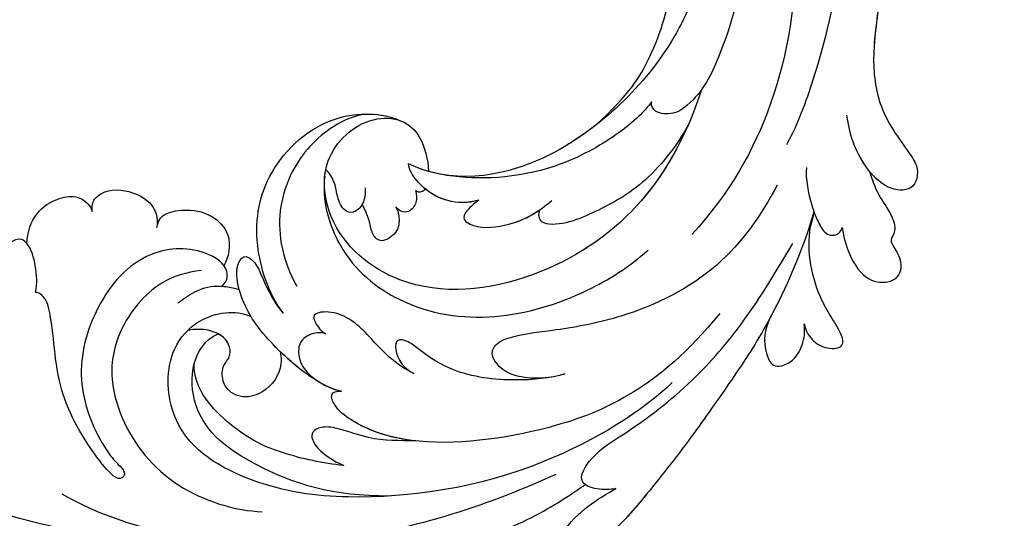
# Model space of a CAD drawing. Units: millimetres. Extents: x 2072 to 4592, y 1421 to 2312.
# Drawn here: x 2869 to 2937, y 1653 to 1688 of the extents above; entities that cross this region are included whole.
import ezdxf

# ---------------------------------------------------------------- set-up
doc = ezdxf.new("R2010")
doc.units = ezdxf.units.MM
doc.linetypes.add('HIDDEN', pattern=[9.525, 6.35, -3.175])
doc.layers.add('A-04.尺寸標註', color=4, linetype='Continuous')
doc.layers.add('H-08.木作(細線)', color=8, linetype='Continuous')
doc.styles.add('新細明體', font='txt')
doc.dimstyles.new('3', dxfattribs={"dimtxt": 7.5, "dimasz": 2.25, "dimexe": 1.5, "dimexo": 1.5, "dimgap": 0.9, "dimtad": 2, "dimdec": 0, "dimtxsty": '新細明體', "dimblk": 'ARCHTICK', "dimcen": 5, "dimclrd": 8, "dimclre": 8, "dimclrt": 4, "dimadec": 0, "dimazin": 0, "dimtfac": 1, "dimtdec": 0, "dimtix": 1, "dimtmove": 2, "dimatfit": 3, "dimldrblk": 'OPEN90', "dimfxl": 1.25, "dimlwd": 9, "dimlwe": 9, "dimarcsym": 0})

# ---------------------------------------------------------------- blocks, each defined once
blk = doc.blocks.new('SE-21038L-d')
at = {"layer": 'H-08.木作(細線)'}
for centre, radius, start, end in [((-11.884, 4.53), 39.002, 236.74336, 247.94482), ((-11.884, 4.53), 39.002, 247.94482, 254.93672), ((-28.419, -36.255), 5.008, 54.19538, 67.83013), ((11.915, 84.997), 122.906, 253.97214, 256.19436), ((-42.702, -36.363), 13.336, 6.92126, 13.20744)]:
    blk.add_arc(centre, radius, start, end, dxfattribs=at)
for points, knots in [([(9.612, 5.167), (9.076, 5.735), (7.835, 6.484), (6.099, 6.283), (4.694, 5.434), (4.553, 4.389), (4.748, 3.954)], [0, 0, 0, 0, 0.00517011, 0.00988791, 0.01297074, 0.01618907, 0.01618907, 0.01618907, 0.01618907]), ([(9.612, 5.167), (9.076, 5.735), (7.835, 6.484), (6.099, 6.283), (4.694, 5.434), (4.553, 4.389), (4.748, 3.954)], [0, 0, 0, 0, 0.00517011, 0.00988791, 0.01297074, 0.01618907, 0.01618907, 0.01618907, 0.01618907]), ([(9.612, 5.167), (9.076, 5.735), (7.835, 6.484), (6.099, 6.283), (4.694, 5.434), (4.553, 4.389), (4.748, 3.954)], [0, 0, 0, 0, 0.00517011, 0.00988791, 0.01297074, 0.01618907, 0.01618907, 0.01618907, 0.01618907]), ([(11.328, 2.194), (10.814, 2.594), (10.173, 3.489), (9.521, 4.833), (9.772, 6.137), (11.018, 5.982), (11.944, 5.43)], [0, 0, 0, 0, 0.00426282, 0.00818553, 0.00950385, 0.01512753, 0.01512753, 0.01512753, 0.01512753]), ([(11.328, 2.194), (10.814, 2.594), (10.173, 3.489), (9.521, 4.833), (9.772, 6.137), (11.018, 5.982), (11.944, 5.43)], [0, 0, 0, 0, 0.00426282, 0.00818553, 0.00950385, 0.01512753, 0.01512753, 0.01512753, 0.01512753]), ([(9.612, 5.167), (9.616, 5.322), (9.786, 6.136), (11.018, 5.982), (11.944, 5.43)], [0.008262565, 0.008262565, 0.008262565, 0.008262565, 0.009503847, 0.01512753, 0.01512753, 0.01512753, 0.01512753]), ([(4.748, 3.954), (4.502, 4.282), (3.898, 4.726), (2.293, 4.206), (1.008, 1.844), (1.562, 0.677), (2.043, 0.239)], [0, 0, 0, 0, 0.00249332, 0.00786403, 0.01240021, 0.01646371, 0.01646371, 0.01646371, 0.01646371]), ([(4.748, 3.954), (4.502, 4.282), (3.898, 4.726), (2.293, 4.206), (1.008, 1.844), (1.562, 0.677), (2.043, 0.239)], [0, 0, 0, 0, 0.00249332, 0.00786403, 0.01240021, 0.01646371, 0.01646371, 0.01646371, 0.01646371]), ([(4.748, 3.954), (4.502, 4.282), (3.898, 4.726), (2.293, 4.206), (1.008, 1.844), (1.562, 0.677), (2.043, 0.239)], [0, 0, 0, 0, 0.00249332, 0.00786403, 0.01240021, 0.01646371, 0.01646371, 0.01646371, 0.01646371]), ([(1.216, -5.757), (0.702, -5.734), (-0.114, -4.937), (0.932, -2.233), (4.342, -0.143), (9.086, -1.155), (13.262, -4.177), (14.571, -8.258), (14.658, -10.412), (14.512, -11.116), (14.794, -11.433), (15.081, -11.438), (15.441, -11.127), (15.467, -8.342), (14.596, -3.537), (12.11, -0.798), (11.091, 1.24), (11.083, 2.003), (11.328, 2.194)], [0, 0, 0, 0, 0.00303199, 0.00781521, 0.01653153, 0.02909016, 0.04117602, 0.05215611, 0.05550412, 0.0575268, 0.05834499, 0.05897155, 0.06044442, 0.06484827, 0.07745081, 0.09171281, 0.09275192, 0.09422961, 0.09422961, 0.09422961, 0.09422961]), ([(1.216, -5.757), (0.702, -5.734), (-0.114, -4.937), (0.932, -2.233), (4.342, -0.143), (9.086, -1.155), (13.262, -4.177), (14.571, -8.258), (14.658, -10.412), (14.512, -11.116), (14.794, -11.433), (15.081, -11.438), (15.441, -11.127), (15.467, -8.342), (14.596, -3.537), (12.11, -0.798), (11.091, 1.24), (11.083, 2.003), (11.328, 2.194)], [0, 0, 0, 0, 0.00303199, 0.00781521, 0.01653153, 0.02909016, 0.04117602, 0.05215611, 0.05550412, 0.0575268, 0.05834499, 0.05897155, 0.06044442, 0.06484827, 0.07745081, 0.09171281, 0.09275192, 0.09422961, 0.09422961, 0.09422961, 0.09422961]), ([(17.993, -14.042), (19.498, -12.62), (22.676, -8.693), (25.768, -3.349), (27.455, 0.696), (27.941, 2.117)], [0, 0, 0, 0, 0.01427407, 0.03638674, 0.04539592, 0.04539592, 0.04539592, 0.04539592]), ([(2.043, 0.239), (1.663, 0.565), (0.972, 0.675), (-0.345, -0.088), (-1.465, -1.382), (-1.613, -3.587), (-0.4, -4.521), (0.213, -4.759)], [0, 0, 0, 0, 0.00211032, 0.00529758, 0.00990145, 0.01397343, 0.01911156, 0.01911156, 0.01911156, 0.01911156]), ([(2.043, 0.239), (1.663, 0.565), (0.972, 0.675), (-0.345, -0.088), (-1.465, -1.382), (-1.613, -3.587), (-0.4, -4.521), (0.213, -4.759)], [0, 0, 0, 0, 0.00211032, 0.00529758, 0.00990145, 0.01397343, 0.01911156, 0.01911156, 0.01911156, 0.01911156]), ([(2.043, 0.239), (1.663, 0.565), (0.972, 0.675), (-0.345, -0.088), (-1.465, -1.382), (-1.613, -3.587), (-0.4, -4.521), (0.213, -4.759)], [0, 0, 0, 0, 0.00211032, 0.00529758, 0.00990145, 0.01397343, 0.01911156, 0.01911156, 0.01911156, 0.01911156]), ([(-0.808, -9.88), (-0.896, -8.167), (-2.493, -4.379), (-6.433, -1.361), (-12.053, -1.165), (-14.906, -3.682), (-15.499, -4.884)], [0, 0, 0, 0, 0.01015921, 0.02285691, 0.03791726, 0.04915153, 0.04915153, 0.04915153, 0.04915153]), ([(-0.808, -9.88), (-0.896, -8.167), (-2.493, -4.379), (-6.433, -1.361), (-12.053, -1.165), (-14.906, -3.682), (-15.499, -4.884)], [0, 0, 0, 0, 0.01015921, 0.02285691, 0.03791726, 0.04915153, 0.04915153, 0.04915153, 0.04915153]), ([(-0.808, -9.88), (-0.896, -8.167), (-2.493, -4.379), (-6.433, -1.361), (-12.053, -1.165), (-14.906, -3.682), (-15.499, -4.884)], [0, 0, 0, 0, 0.01015921, 0.02285691, 0.03791726, 0.04915153, 0.04915153, 0.04915153, 0.04915153]), ([(-13.99, -3.043), (-13.301, -2.62), (-11.164, -1.976), (-7.122, -2.522), (-3.853, -5.322), (-2.883, -8.124), (-2.72, -9.079)], [0, 0, 0, 0, 0.0055818, 0.01568743, 0.02759262, 0.03498621, 0.03498621, 0.03498621, 0.03498621]), ([(-32.745, -16.662), (-30.342, -18.184), (-24.532, -20.696), (-15.232, -19.527), (-8.014, -14.738), (-6.678, -7.698), (-9.664, -3.206), (-13.68, -3.024), (-15.727, -4.848), (-15.992, -6.725), (-15.244, -8.237), (-14.75, -8.843)], [0, 0, 0, 0, 0.0218188, 0.0422182, 0.0641306, 0.0794749, 0.0884299, 0.0983271, 0.1030784, 0.1072147, 0.1122525, 0.1122525, 0.1122525, 0.1122525]), ([(-32.745, -16.662), (-30.342, -18.184), (-24.532, -20.696), (-15.232, -19.527), (-8.014, -14.738), (-6.678, -7.698), (-9.664, -3.206), (-13.68, -3.024), (-15.727, -4.848), (-15.992, -6.725), (-15.244, -8.237), (-14.75, -8.843)], [0, 0, 0, 0, 0.0218188, 0.0422182, 0.0641306, 0.0794749, 0.0884299, 0.0983271, 0.1030784, 0.1072147, 0.1122525, 0.1122525, 0.1122525, 0.1122525]), ([(1.614, -4.023), (2.475, -3.435), (4.606, -2.51), (8.631, -3.286), (11.915, -6.051), (13.43, -11.942), (11.615, -16.606), (9.828, -18.776), (9.121, -19.436)], [0, 0, 0, 0, 0.00713754, 0.01745187, 0.0264984, 0.03985702, 0.05412946, 0.06045877, 0.06045877, 0.06045877, 0.06045877]), ([(-49.382, -4.7), (-48.191, -7.659), (-44.154, -14.054), (-36.316, -20.889), (-29.607, -23.384), (-25.828, -23.862)], [0, 0, 0, 0, 0.02310227, 0.04991635, 0.0750824, 0.0750824, 0.0750824, 0.0750824]), ([(-30.475, -17.934), (-28.563, -18.874), (-23.598, -20.579), (-15.232, -19.527), (-8.014, -14.738), (-6.719, -7.914), (-8.562, -4.881), (-9.421, -4.203)], [0.0064375, 0.0064375, 0.0064375, 0.0064375, 0.02181878, 0.0422182, 0.06413057, 0.07947486, 0.08701026, 0.08701026, 0.08701026, 0.08701026]), ([(-9.077, -4.504), (-7.872, -5.596), (-6.162, -9.338), (-7.315, -15.151), (-11.443, -19.776), (-17.193, -22.275), (-21.076, -22.793), (-22.835, -22.748)], [0, 0, 0, 0, 0.00987458, 0.02248208, 0.03876237, 0.05459892, 0.06617381, 0.06617381, 0.06617381, 0.06617381]), ([(-9.077, -4.504), (-7.872, -5.596), (-6.162, -9.338), (-7.315, -15.151), (-11.443, -19.776), (-17.193, -22.275), (-21.076, -22.793), (-22.835, -22.748)], [0, 0, 0, 0, 0.00987458, 0.02248208, 0.03876237, 0.05459892, 0.06617381, 0.06617381, 0.06617381, 0.06617381]), ([(-10.682, -6.91), (-10.471, -7.216), (-10.096, -7.553), (-9.346, -7.861), (-8.515, -7.488), (-8.641, -6.393), (-9.28, -5.464), (-9.498, -4.643), (-9.421, -4.203)], [0, 0, 0, 0, 0.00140052, 0.00368476, 0.0055583, 0.00828282, 0.01068703, 0.01389371, 0.01389371, 0.01389371, 0.01389371]), ([(-10.682, -6.91), (-10.471, -7.216), (-10.096, -7.553), (-9.346, -7.861), (-8.515, -7.488), (-8.641, -6.393), (-9.28, -5.464), (-9.498, -4.643), (-9.421, -4.203)], [0, 0, 0, 0, 0.00140052, 0.00368476, 0.0055583, 0.00828282, 0.01068703, 0.01389371, 0.01389371, 0.01389371, 0.01389371]), ([(-10.682, -6.91), (-10.471, -7.216), (-10.096, -7.553), (-9.346, -7.861), (-8.515, -7.488), (-8.641, -6.393), (-9.28, -5.464), (-9.498, -4.643), (-9.421, -4.203)], [0, 0, 0, 0, 0.00140052, 0.00368476, 0.0055583, 0.00828282, 0.01068703, 0.01389371, 0.01389371, 0.01389371, 0.01389371]), ([(4.295, -4.675), (3.644, -4.722), (2.426, -4.809), (1.133, -5.728), (0.641, -6.438), (0.467, -6.689)], [0, 0, 0, 0, 1.927609, 3.605954, 4.519688, 4.519688, 4.519688, 4.519688]), ([(4.295, -4.675), (3.644, -4.722), (2.426, -4.809), (1.133, -5.728), (0.641, -6.438), (0.467, -6.689)], [0, 0, 0, 0, 1.927609, 3.605954, 4.519688, 4.519688, 4.519688, 4.519688]), ([(-15.499, -4.884), (-15.522, -4.923), (-15.811, -5.442), (-15.992, -6.725), (-15.244, -8.237), (-14.75, -8.843)], [0.102734278, 0.102734278, 0.102734278, 0.102734278, 0.103078359, 0.107214684, 0.112252471, 0.112252471, 0.112252471, 0.112252471]), ([(0.338, -15.176), (0.827, -13.803), (1.217, -11.084), (1.195, -7.895), (-0.243, -5.231), (-1.413, -5.071), (-1.614, -6.011), (-1.272, -7.087), (-0.884, -8.499), (-0.783, -9.527), (-0.808, -9.88)], [0, 0, 0, 0, 0.00824589, 0.01799648, 0.02377477, 0.02586971, 0.02754891, 0.03022724, 0.03503219, 0.03767663, 0.03767663, 0.03767663, 0.03767663]), ([(0.338, -15.176), (0.827, -13.803), (1.217, -11.084), (1.195, -7.895), (-0.243, -5.231), (-1.413, -5.071), (-1.614, -6.011), (-1.272, -7.087), (-0.884, -8.499), (-0.783, -9.527), (-0.808, -9.88)], [0, 0, 0, 0, 0.00824589, 0.01799648, 0.02377477, 0.02586971, 0.02754891, 0.03022724, 0.03503219, 0.03767663, 0.03767663, 0.03767663, 0.03767663]), ([(0.467, -6.689), (0.176, -6.053), (-0.404, -5.209), (-1.413, -5.071), (-1.614, -6.011), (-1.272, -7.087), (-0.884, -8.499), (-0.783, -9.527), (-0.808, -9.88)], [0.019311, 0.019311, 0.019311, 0.019311, 0.02377477, 0.02586971, 0.02754891, 0.03022724, 0.03503219, 0.03767663, 0.03767663, 0.03767663, 0.03767663]), ([(1.216, -5.757), (0.702, -5.734), (0.31, -5.351), (0.22, -4.857), (0.213, -4.759)], [0, 0, 0, 0, 0.003031993, 0.003754866, 0.003754866, 0.003754866, 0.003754866]), ([(1.216, -5.757), (1.148, -5.822), (0.868, -6.111), (0.641, -6.438), (0.467, -6.689)], [3.325098, 3.325098, 3.325098, 3.325098, 3.605954, 4.519688, 4.519688, 4.519688, 4.519688]), ([(-52.264, -6.721), (-50.702, -9.688), (-47.109, -15.331), (-40.518, -20.351), (-36.298, -22.735), (-34.802, -23.334)], [0, 0, 0, 0, 0.02385042, 0.04691499, 0.05844828, 0.05844828, 0.05844828, 0.05844828]), ([(-18.218, -30.795), (-15.542, -31.018), (-6.523, -29.738), (2.946, -23.896), (8.315, -18.04), (10.76, -11.636), (7.603, -7.174), (4.333, -6.181), (1.898, -7.219), (1.143, -8.424), (1.046, -8.619)], [0, 0, 0, 0, 0.0254068, 0.0577057, 0.075048, 0.0903285, 0.0996128, 0.1056671, 0.1141926, 0.1157395, 0.1157395, 0.1157395, 0.1157395]), ([(-18.218, -30.795), (-15.542, -31.018), (-6.523, -29.738), (2.946, -23.896), (8.315, -18.04), (10.76, -11.636), (7.603, -7.174), (4.333, -6.181), (1.898, -7.219), (1.143, -8.424), (1.046, -8.619)], [0, 0, 0, 0, 0.0254068, 0.0577057, 0.075048, 0.0903285, 0.0996128, 0.1056671, 0.1141926, 0.1157395, 0.1157395, 0.1157395, 0.1157395]), ([(1.064, -11.777), (1.245, -12.12), (1.985, -13.033), (3.894, -13.354), (5.37, -12.401), (5.634, -11.053), (4.823, -9.932), (3.871, -9.896), (3.295, -8.986), (3.602, -7.489), (4.632, -6.74), (5.021, -6.562)], [0.1233941, 0.1233941, 0.1233941, 0.1233941, 0.1261269, 0.13168704, 0.13552019, 0.13867788, 0.14097443, 0.14313106, 0.14493938, 0.14778514, 0.15355833, 0.15355833, 0.15355833, 0.15355833]), ([(-25.569, -13.836), (-28.783, -13.703), (-32.014, -12.593), (-35.68, -10.27), (-37.32, -8.037), (-37.762, -7.326)], [0, 0, 0, 0, 0.00971084, 0.02349809, 0.03057371, 0.03057371, 0.03057371, 0.03057371]), ([(-25.569, -13.836), (-28.783, -13.703), (-32.014, -12.593), (-35.68, -10.27), (-37.32, -8.037), (-37.762, -7.326)], [0, 0, 0, 0, 0.00971084, 0.02349809, 0.03057371, 0.03057371, 0.03057371, 0.03057371]), ([(-25.569, -13.836), (-28.783, -13.703), (-32.014, -12.593), (-35.68, -10.27), (-37.32, -8.037), (-37.762, -7.326)], [0, 0, 0, 0, 0.00971084, 0.02349809, 0.03057371, 0.03057371, 0.03057371, 0.03057371]), ([(-44.731, -7.793), (-43.765, -9.083), (-40.722, -12.093), (-36.696, -15.004), (-32.457, -17.005), (-29.935, -16.759), (-29.169, -15.552), (-29.579, -15.077)], [0, 0, 0, 0, 0.01179234, 0.03093738, 0.03907288, 0.04181893, 0.04330048, 0.04330048, 0.04330048, 0.04330048]), ([(-44.731, -7.793), (-43.765, -9.083), (-40.722, -12.093), (-36.696, -15.004), (-32.457, -17.005), (-29.935, -16.759), (-29.169, -15.552), (-29.579, -15.077)], [0, 0, 0, 0, 0.01179234, 0.03093738, 0.03907288, 0.04181893, 0.04330048, 0.04330048, 0.04330048, 0.04330048]), ([(-29.579, -15.077), (-28.837, -15.278), (-26.612, -15.429), (-20.736, -14.346), (-16, -10.828), (-14.411, -8.402), (-14.023, -7.568)], [0, 0, 0, 0, 0.00846571, 0.01779805, 0.03453238, 0.04433779, 0.04433779, 0.04433779, 0.04433779]), ([(-29.579, -15.077), (-28.837, -15.278), (-26.612, -15.429), (-20.736, -14.346), (-16, -10.828), (-14.411, -8.402), (-14.023, -7.568)], [0, 0, 0, 0, 0.00846571, 0.01779805, 0.03453238, 0.04433779, 0.04433779, 0.04433779, 0.04433779]), ([(-16.13, -12.599), (-15.378, -12.282), (-14.361, -11.364), (-13.731, -9.77), (-13.703, -8.371), (-13.891, -7.744), (-14.023, -7.568)], [0, 0, 0, 0, 0.00514156, 0.00996581, 0.01302654, 0.0145389, 0.0145389, 0.0145389, 0.0145389]), ([(-16.13, -12.599), (-15.378, -12.282), (-14.361, -11.364), (-13.731, -9.77), (-13.703, -8.371), (-13.891, -7.744), (-14.023, -7.568)], [0, 0, 0, 0, 0.00514156, 0.00996581, 0.01302654, 0.0145389, 0.0145389, 0.0145389, 0.0145389]), ([(-11.459, -9.273), (-11.407, -9.578), (-11.087, -10.14), (-10.383, -10.76), (-9.013, -10.579), (-8.951, -9.378), (-9.545, -8.93), (-9.781, -7.659)], [0, 0, 0, 0, 0.00210979, 0.00443961, 0.00695174, 0.00930041, 0.01411278, 0.01411278, 0.01411278, 0.01411278]), ([(-11.459, -9.273), (-11.407, -9.578), (-11.087, -10.14), (-10.383, -10.76), (-9.013, -10.579), (-8.951, -9.378), (-9.545, -8.93), (-9.781, -7.659)], [0, 0, 0, 0, 0.00210979, 0.00443961, 0.00695174, 0.00930041, 0.01411278, 0.01411278, 0.01411278, 0.01411278]), ([(-11.459, -9.273), (-11.407, -9.578), (-11.087, -10.14), (-10.383, -10.76), (-9.013, -10.579), (-8.951, -9.378), (-9.545, -8.93), (-9.781, -7.659)], [0, 0, 0, 0, 0.00210979, 0.00443961, 0.00695174, 0.00930041, 0.01411278, 0.01411278, 0.01411278, 0.01411278]), ([(1.064, -11.777), (1.245, -12.12), (1.985, -13.033), (3.894, -13.354), (5.37, -12.401), (5.634, -11.053), (4.823, -9.932), (3.871, -9.896), (3.322, -9.028), (3.416, -8.409), (3.547, -8.083)], [0.1233941, 0.1233941, 0.1233941, 0.1233941, 0.1261269, 0.13168704, 0.13552019, 0.13867788, 0.14097443, 0.14313106, 0.14493938, 0.14746719, 0.14746719, 0.14746719, 0.14746719]), ([(1.064, -11.777), (1.245, -12.12), (1.985, -13.033), (3.894, -13.354), (5.37, -12.401), (5.634, -11.053), (4.823, -9.932), (3.871, -9.896), (3.322, -9.028), (3.416, -8.409), (3.547, -8.083)], [0.1233941, 0.1233941, 0.1233941, 0.1233941, 0.1261269, 0.13168704, 0.13552019, 0.13867788, 0.14097443, 0.14313106, 0.14493938, 0.14746719, 0.14746719, 0.14746719, 0.14746719]), ([(1.732, -24.237), (4.692, -21.77), (7.299, -17.767), (8.89, -11.898), (6.384, -8.401), (4.512, -7.833), (3.547, -8.083)], [0, 0, 0, 0, 0.02135432, 0.03589879, 0.04235571, 0.04810199, 0.04810199, 0.04810199, 0.04810199]), ([(1.732, -24.237), (4.692, -21.77), (7.299, -17.767), (8.89, -11.898), (6.384, -8.401), (4.512, -7.833), (3.547, -8.083)], [0, 0, 0, 0, 0.02135432, 0.03589879, 0.04235571, 0.04810199, 0.04810199, 0.04810199, 0.04810199]), ([(6.153, -8.623), (6.14, -8.614), (5.41, -8.105), (4.512, -7.833), (3.547, -8.083)], [0.042251025, 0.042251025, 0.042251025, 0.042251025, 0.042355711, 0.048101986, 0.048101986, 0.048101986, 0.048101986]), ([(-39.828, -8.81), (-38.251, -10.29), (-33.858, -13.297), (-27.378, -14.243), (-21.291, -13.33), (-17.305, -12.099), (-15.233, -9.502)], [0, 0, 0, 0, 0.01311037, 0.04118746, 0.04339852, 0.0549017, 0.0549017, 0.0549017, 0.0549017]), ([(2.77, -20.605), (3.776, -19.575), (5.406, -17.464), (7.02, -14.348), (7.31, -9.934), (6.153, -8.623)], [0, 0, 0, 0, 0.01055613, 0.01935, 0.02623228, 0.02623228, 0.02623228, 0.02623228]), ([(2.77, -20.605), (3.776, -19.575), (5.406, -17.464), (7.02, -14.348), (7.31, -9.934), (6.153, -8.623)], [0, 0, 0, 0, 0.01055613, 0.01935, 0.02623228, 0.02623228, 0.02623228, 0.02623228]), ([(2.77, -20.605), (3.776, -19.575), (5.406, -17.464), (7.02, -14.348), (7.31, -9.934), (6.153, -8.623)], [0, 0, 0, 0, 0.01055613, 0.01935, 0.02623228, 0.02623228, 0.02623228, 0.02623228]), ([(-13.804, -9.623), (-13.686, -9.662), (-13.463, -9.673), (-13.251, -9.488), (-13.196, -9.299)], [0.11530583, 0.11530583, 0.11530583, 0.11530583, 0.116436294, 0.117484009, 0.117484009, 0.117484009, 0.117484009]), ([(-13.804, -9.623), (-13.686, -9.662), (-13.463, -9.673), (-13.251, -9.488), (-13.196, -9.299)], [0.11530583, 0.11530583, 0.11530583, 0.11530583, 0.116436294, 0.117484009, 0.117484009, 0.117484009, 0.117484009]), ([(-13.804, -9.623), (-13.686, -9.662), (-13.463, -9.673), (-13.251, -9.488), (-13.196, -9.299)], [0.11530583, 0.11530583, 0.11530583, 0.11530583, 0.116436294, 0.117484009, 0.117484009, 0.117484009, 0.117484009]), ([(-13.196, -9.299), (-13.103, -9.552), (-12.795, -10.005), (-11.819, -10.241), (-11.424, -9.691), (-11.459, -9.273)], [0, 0, 0, 0, 0.001998606, 0.003956296, 0.006168332, 0.006168332, 0.006168332, 0.006168332]), ([(-13.196, -9.299), (-13.103, -9.552), (-12.795, -10.005), (-11.819, -10.241), (-11.424, -9.691), (-11.459, -9.273)], [0, 0, 0, 0, 0.001998606, 0.003956296, 0.006168332, 0.006168332, 0.006168332, 0.006168332]), ([(-13.196, -9.299), (-13.103, -9.552), (-12.795, -10.005), (-11.819, -10.241), (-11.424, -9.691), (-11.459, -9.273)], [0, 0, 0, 0, 0.001998606, 0.003956296, 0.006168332, 0.006168332, 0.006168332, 0.006168332]), ([(-25.569, -13.836), (-24.916, -13.809), (-23.939, -13.727), (-21.291, -13.33), (-17.305, -12.099), (-15.233, -9.502)], [0.03672301, 0.03672301, 0.03672301, 0.03672301, 0.04118746, 0.04339852, 0.0549017, 0.0549017, 0.0549017, 0.0549017]), ([(-25.569, -13.836), (-24.916, -13.809), (-23.939, -13.727), (-21.291, -13.33), (-17.305, -12.099), (-15.233, -9.502)], [0.03672301, 0.03672301, 0.03672301, 0.03672301, 0.04118746, 0.04339852, 0.0549017, 0.0549017, 0.0549017, 0.0549017]), ([(-16.13, -12.599), (-15.378, -12.282), (-14.397, -11.397), (-13.914, -10.231), (-13.804, -9.623)], [0, 0, 0, 0, 0.005141561, 0.009609858, 0.009609858, 0.009609858, 0.009609858]), ([(-7.996, -30.489), (-2.73, -28.998), (6.164, -25.387), (15.063, -17.167), (18.153, -11.676), (18.87, -9.63)], [0, 0, 0, 0, 0.03870462, 0.06806666, 0.08346028, 0.08346028, 0.08346028, 0.08346028]), ([(-5.009, -18.869), (-4.831, -18.466), (-4.333, -17.072), (-4.344, -15.074), (-4.151, -13.387), (-3.567, -11.968), (-2.309, -11.124), (-2.034, -11.859), (-1.988, -12.517), (-2.14, -12.873)], [0, 0, 0, 0, 0.00292874, 0.01073642, 0.01406451, 0.01698394, 0.01955444, 0.02115491, 0.02355414, 0.02355414, 0.02355414, 0.02355414]), ([(-5.009, -18.869), (-4.831, -18.466), (-4.333, -17.072), (-4.344, -15.074), (-4.151, -13.387), (-3.567, -11.968), (-2.309, -11.124), (-2.034, -11.859), (-1.988, -12.517), (-2.14, -12.873)], [0, 0, 0, 0, 0.00292874, 0.01073642, 0.01406451, 0.01698394, 0.01955444, 0.02115491, 0.02355414, 0.02355414, 0.02355414, 0.02355414]), ([(-2.14, -12.873), (-2.034, -12.71), (-1.68, -12.327), (-0.531, -11.933), (0.412, -12.845), (0.735, -14.296), (0.156, -15.87), (-0.408, -16.588)], [0, 0, 0, 0, 0.00152243, 0.00417663, 0.00693917, 0.01056689, 0.01673207, 0.01673207, 0.01673207, 0.01673207]), ([(-2.14, -12.873), (-2.034, -12.71), (-1.68, -12.327), (-0.531, -11.933), (0.412, -12.845), (0.735, -14.296), (0.156, -15.87), (-0.408, -16.588)], [0, 0, 0, 0, 0.00152243, 0.00417663, 0.00693917, 0.01056689, 0.01673207, 0.01673207, 0.01673207, 0.01673207]), ([(-16.13, -12.599), (-15.826, -12.589), (-15.245, -12.57), (-14.348, -12.786), (-14.731, -14.098), (-17.247, -15.705), (-18.812, -15.857), (-19.951, -15.857)], [0, 0, 0, 0, 0.00223147, 0.00426835, 0.00666271, 0.01155957, 0.01973426, 0.01973426, 0.01973426, 0.01973426]), ([(-16.13, -12.599), (-15.826, -12.589), (-15.245, -12.57), (-14.348, -12.786), (-14.731, -14.098), (-17.247, -15.705), (-18.812, -15.857), (-19.951, -15.857)], [0, 0, 0, 0, 0.00223147, 0.00426835, 0.00666271, 0.01155957, 0.01973426, 0.01973426, 0.01973426, 0.01973426]), ([(-16.13, -12.599), (-15.826, -12.589), (-15.245, -12.57), (-14.348, -12.786), (-14.731, -14.098), (-16.833, -15.441), (-18.182, -15.753), (-18.923, -15.818)], [0, 0, 0, 0, 0.00223147, 0.00426835, 0.00666271, 0.01155957, 0.01719018, 0.01719018, 0.01719018, 0.01719018]), ([(-50.962, -13.279), (-49.847, -15.191), (-47.854, -18.613), (-43.737, -21.736), (-41.259, -25.257), (-40.969, -28.036), (-40.82, -30.477), (-39.492, -31.528), (-37.575, -29.683), (-38.295, -25.981), (-38.921, -25.109), (-39.292, -24.458)], [0, 0, 0, 0, 0.0156121, 0.02792476, 0.03665162, 0.04557174, 0.04841751, 0.05262995, 0.05625668, 0.06419198, 0.06949382, 0.06949382, 0.06949382, 0.06949382]), ([(-50.962, -13.279), (-49.847, -15.191), (-47.854, -18.613), (-43.737, -21.736), (-41.259, -25.257), (-40.969, -28.036), (-40.82, -30.477), (-39.492, -31.528), (-37.575, -29.683), (-38.295, -25.981), (-38.921, -25.109), (-39.292, -24.458)], [0, 0, 0, 0, 0.0156121, 0.02792476, 0.03665162, 0.04557174, 0.04841751, 0.05262995, 0.05625668, 0.06419198, 0.06949382, 0.06949382, 0.06949382, 0.06949382]), ([(-30.475, -17.934), (-28.904, -18.548), (-25.386, -19.247), (-22.201, -18.506), (-19.883, -17.859), (-18.181, -16.696), (-18.62, -15.99), (-18.923, -15.818)], [0, 0, 0, 0, 0.01057917, 0.0207108, 0.0253081, 0.02914275, 0.03159294, 0.03159294, 0.03159294, 0.03159294]), ([(-30.475, -17.934), (-28.904, -18.548), (-25.386, -19.247), (-22.201, -18.506), (-19.883, -17.859), (-18.181, -16.696), (-18.62, -15.99), (-18.923, -15.818)], [0, 0, 0, 0, 0.01057917, 0.0207108, 0.0253081, 0.02914275, 0.03159294, 0.03159294, 0.03159294, 0.03159294]), ([(-30.475, -17.934), (-28.904, -18.548), (-25.386, -19.247), (-22.201, -18.506), (-19.883, -17.859), (-18.181, -16.696), (-18.62, -15.99), (-18.923, -15.818)], [0, 0, 0, 0, 0.01057917, 0.0207108, 0.0253081, 0.02914275, 0.03159294, 0.03159294, 0.03159294, 0.03159294]), ([(-23.795, -29.258), (-20.365, -29.928), (-15.644, -29.869), (-9.72, -28.027), (-2.58, -23.736), (0.147, -19.634), (0.684, -17.256), (0.329, -16.164), (-0.165, -16.349), (-0.408, -16.588)], [0, 0, 0, 0, 0.0167649, 0.03197778, 0.05314176, 0.06555027, 0.06931595, 0.07142871, 0.07343153, 0.07343153, 0.07343153, 0.07343153]), ([(-23.795, -29.258), (-20.365, -29.928), (-15.644, -29.869), (-9.72, -28.027), (-2.58, -23.736), (0.147, -19.634), (0.684, -17.256), (0.329, -16.164), (-0.165, -16.349), (-0.408, -16.588)], [0, 0, 0, 0, 0.0167649, 0.03197778, 0.05314176, 0.06555027, 0.06931595, 0.07142871, 0.07343153, 0.07343153, 0.07343153, 0.07343153]), ([(-2.113, -22.504), (-0.954, -21.289), (0.163, -19.562), (0.684, -17.256), (0.329, -16.164), (-0.165, -16.349), (-0.408, -16.588)], [0.05369407, 0.05369407, 0.05369407, 0.05369407, 0.06555027, 0.06931595, 0.07142871, 0.07343153, 0.07343153, 0.07343153, 0.07343153]), ([(-12.951, -25.595), (-11.981, -25.177), (-9.768, -23.638), (-7.282, -20.977), (-6.452, -18.492), (-6.187, -16.968), (-5.65, -16.198), (-4.759, -17.079), (-4.705, -18.157), (-5.009, -18.869)], [0, 0, 0, 0, 0.00834464, 0.01875172, 0.02535782, 0.0274437, 0.02925097, 0.03116094, 0.03607367, 0.03607367, 0.03607367, 0.03607367]), ([(-12.951, -25.595), (-11.981, -25.177), (-9.768, -23.638), (-7.282, -20.977), (-6.452, -18.492), (-6.187, -16.968), (-5.65, -16.198), (-4.759, -17.079), (-4.705, -18.157), (-5.009, -18.869)], [0, 0, 0, 0, 0.00834464, 0.01875172, 0.02535782, 0.0274437, 0.02925097, 0.03116094, 0.03607367, 0.03607367, 0.03607367, 0.03607367]), ([(-2.113, -22.504), (-1.275, -21.759), (0.063, -20.723), (1.205, -18.655), (2.082, -17.597), (3.574, -17.184), (3.499, -19.16), (2.77, -20.605)], [0, 0, 0, 0, 0.00791067, 0.01278791, 0.01577807, 0.0183252, 0.02606756, 0.02606756, 0.02606756, 0.02606756]), ([(-2.113, -22.504), (-1.275, -21.759), (0.063, -20.723), (1.205, -18.655), (2.082, -17.597), (3.574, -17.184), (3.499, -19.16), (2.77, -20.605)], [0, 0, 0, 0, 0.00791067, 0.01278791, 0.01577807, 0.0183252, 0.02606756, 0.02606756, 0.02606756, 0.02606756]), ([(-2.113, -22.504), (-1.275, -21.759), (0.063, -20.723), (1.205, -18.655), (2.082, -17.597), (3.574, -17.184), (3.499, -19.16), (2.77, -20.605)], [0, 0, 0, 0, 0.00791067, 0.01278791, 0.01577807, 0.0183252, 0.02606756, 0.02606756, 0.02606756, 0.02606756]), ([(-46.881, -19.087), (-45.806, -20.17), (-43.628, -21.891), (-41.259, -25.257), (-40.969, -28.036), (-40.82, -30.477), (-39.492, -31.528), (-38.153, -30.239), (-37.984, -29.033), (-37.992, -28.462)], [0.01693146, 0.01693146, 0.01693146, 0.01693146, 0.02792476, 0.03665162, 0.04557174, 0.04841751, 0.05262995, 0.05625668, 0.05943527, 0.05943527, 0.05943527, 0.05943527]), ([(-32.502, -25.051), (-30.34, -25.92), (-25.69, -27.188), (-19.281, -25.654), (-14.789, -23.172), (-12.301, -21.461), (-10.781, -20.887), (-9.775, -21.234), (-9.757, -22.612), (-10.722, -24.27), (-12.011, -25.15), (-12.951, -25.595)], [0, 0, 0, 0, 0.01641089, 0.03409702, 0.04489439, 0.05229794, 0.05579824, 0.05753149, 0.06086275, 0.06377485, 0.07132298, 0.07132298, 0.07132298, 0.07132298]), ([(-32.502, -25.051), (-30.34, -25.92), (-25.69, -27.188), (-19.281, -25.654), (-14.789, -23.172), (-12.301, -21.461), (-10.781, -20.887), (-9.775, -21.234), (-9.757, -22.612), (-10.722, -24.27), (-12.011, -25.15), (-12.951, -25.595)], [0, 0, 0, 0, 0.01641089, 0.03409702, 0.04489439, 0.05229794, 0.05579824, 0.05753149, 0.06086275, 0.06377485, 0.07132298, 0.07132298, 0.07132298, 0.07132298]), ([(-34.844, -25.43), (-34.273, -25.953), (-33.525, -27.366), (-32.998, -28.791), (-32.842, -29.968), (-33.538, -30.392), (-33.968, -30.247), (-34.059, -30.176)], [0, 0, 0, 0, 0.00613827, 0.00973415, 0.01202645, 0.01373818, 0.0145258, 0.0145258, 0.0145258, 0.0145258]), ([(-34.844, -25.43), (-34.273, -25.953), (-33.525, -27.366), (-32.998, -28.791), (-32.842, -29.968), (-33.538, -30.392), (-33.968, -30.247), (-34.059, -30.176)], [0, 0, 0, 0, 0.00613827, 0.00973415, 0.01202645, 0.01373818, 0.0145258, 0.0145258, 0.0145258, 0.0145258]), ([(-34.059, -30.176), (-33.685, -30.726), (-33.121, -32.123), (-32.864, -33.998), (-34.143, -35.33), (-35.358, -35.196), (-35.937, -33.983), (-35.936, -32.894), (-36.824, -32.811), (-37.345, -31.389), (-37.353, -30.04), (-37.771, -28.951), (-37.992, -28.462)], [0, 0, 0, 0, 0.00389586, 0.00896613, 0.01281109, 0.01619985, 0.01900371, 0.0211364, 0.02303319, 0.02542283, 0.02921275, 0.03359952, 0.03359952, 0.03359952, 0.03359952]), ([(-34.059, -30.176), (-33.685, -30.726), (-33.121, -32.123), (-32.864, -33.998), (-34.143, -35.33), (-35.358, -35.196), (-35.937, -33.983), (-35.936, -32.894), (-36.824, -32.811), (-37.345, -31.389), (-37.353, -30.04), (-37.771, -28.951), (-37.992, -28.462)], [0, 0, 0, 0, 0.00389586, 0.00896613, 0.01281109, 0.01619985, 0.01900371, 0.0211364, 0.02303319, 0.02542283, 0.02921275, 0.03359952, 0.03359952, 0.03359952, 0.03359952]), ([(-34.059, -30.176), (-33.685, -30.726), (-33.121, -32.123), (-32.864, -33.998), (-34.143, -35.33), (-35.358, -35.196), (-35.937, -33.983), (-35.936, -32.894), (-36.824, -32.811), (-37.345, -31.389), (-37.353, -30.04), (-37.771, -28.951), (-37.992, -28.462)], [0, 0, 0, 0, 0.00389586, 0.00896613, 0.01281109, 0.01619985, 0.01900371, 0.0211364, 0.02303319, 0.02542283, 0.02921275, 0.03359952, 0.03359952, 0.03359952, 0.03359952]), ([(-33.272, -28.084), (-33.157, -28.385), (-32.974, -28.976), (-32.842, -29.968), (-33.538, -30.392), (-33.968, -30.247), (-34.059, -30.176)], [0.007331937, 0.007331937, 0.007331937, 0.007331937, 0.009734148, 0.012026447, 0.013738179, 0.014525802, 0.014525802, 0.014525802, 0.014525802]), ([(-29.719, -33.316), (-29.73, -33.262), (-29.915, -32.415), (-30.682, -30.637), (-31.747, -29.305), (-32.444, -28.695)], [0.01714736, 0.01714736, 0.01714736, 0.01714736, 0.0175665, 0.02378968, 0.03008614, 0.03008614, 0.03008614, 0.03008614]), ([(-10.537, -33.892), (-10.211, -33.728), (-9.439, -33.091), (-8.716, -31.746), (-10.929, -30.986), (-14.432, -31.581), (-19.235, -31.756), (-25.021, -30.813), (-28.739, -29.516), (-30.745, -28.817)], [0, 0, 0, 0, 0.00273512, 0.0054679, 0.01018642, 0.0163497, 0.03034079, 0.04325174, 0.05837196, 0.05837196, 0.05837196, 0.05837196]), ([(-10.537, -33.892), (-10.211, -33.728), (-9.439, -33.091), (-8.716, -31.746), (-10.929, -30.986), (-14.432, -31.581), (-19.235, -31.756), (-25.021, -30.813), (-28.739, -29.516), (-30.745, -28.817)], [0, 0, 0, 0, 0.00273512, 0.0054679, 0.01018642, 0.0163497, 0.03034079, 0.04325174, 0.05837196, 0.05837196, 0.05837196, 0.05837196]), ([(1.885, -33.648), (2.328, -33.651), (3.155, -33.413), (4.371, -32.396), (4.959, -30.868), (3.367, -30.151), (1.047, -30.628), (-0.052, -31.467), (-1.605, -31.997), (-1.117, -30.976), (-2.193, -30.807), (-3.347, -31.335), (-5.378, -31.832), (-7.408, -32.16), (-8.634, -32.276), (-9.105, -32.32)], [0, 0, 0, 0, 0.00298658, 0.00599835, 0.00957006, 0.01267576, 0.01880357, 0.02405486, 0.02513868, 0.02681706, 0.02919083, 0.03180774, 0.03790877, 0.04332303, 0.04668975, 0.04668975, 0.04668975, 0.04668975]), ([(1.885, -33.648), (2.328, -33.651), (3.155, -33.413), (4.371, -32.396), (4.959, -30.868), (3.367, -30.151), (1.047, -30.628), (-0.052, -31.467), (-1.605, -31.997), (-1.117, -30.976), (-2.193, -30.807), (-3.347, -31.335), (-5.378, -31.832), (-7.408, -32.16), (-8.634, -32.276), (-9.105, -32.32)], [0, 0, 0, 0, 0.00298658, 0.00599835, 0.00957006, 0.01267576, 0.01880357, 0.02405486, 0.02513868, 0.02681706, 0.02919083, 0.03180774, 0.03790877, 0.04332303, 0.04668975, 0.04668975, 0.04668975, 0.04668975]), ([(-25.489, -32.194), (-25.074, -32.465), (-24.547, -33.157), (-24.084, -34.553), (-25.499, -35.125), (-26.803, -34.65), (-27.491, -34.015), (-27.779, -33.565)], [0, 0, 0, 0, 0.00385398, 0.00603009, 0.00882771, 0.01220882, 0.01565405, 0.01565405, 0.01565405, 0.01565405]), ([(-27.779, -33.565), (-27.587, -33.933), (-27.359, -34.712), (-27.861, -35.966), (-29.07, -36.78), (-29.355, -35.463), (-29.457, -34.799), (-29.464, -34.756)], [0, 0, 0, 0, 0.00284004, 0.00553238, 0.00835317, 0.01235388, 0.01263422, 0.01263422, 0.01263422, 0.01263422]), ([(-17.414, -34.358), (-15.71, -34.795), (-12.09, -35.564), (-7.616, -36.311), (-4.95, -35.617), (-4.422, -34.45), (-6.84, -33.267), (-9.186, -33.645), (-10.537, -33.892)], [0.04023816, 0.04023816, 0.04023816, 0.04023816, 0.05263235, 0.06626963, 0.07061129, 0.07247817, 0.0762795, 0.08737048, 0.08737048, 0.08737048, 0.08737048]), ([(-17.414, -34.358), (-15.71, -34.795), (-12.993, -35.372), (-10.155, -35.877), (-9.129, -35.968)], [0.04023816, 0.04023816, 0.04023816, 0.04023816, 0.05263235, 0.05977516, 0.05977516, 0.05977516, 0.05977516])]:
    blk.add_open_spline(points, degree=3, knots=knots, dxfattribs=at)
for points in [[(-15.233, -9.502), (-15.058, -9.28), (-14.897, -9.06), (-14.75, -8.843)], [(0.338, -15.176), (0.772, -13.957), (0.962, -12.839), (1.064, -11.777)], [(0.338, -15.176), (0.17, -15.68), (-0.087, -16.179), (-0.408, -16.588)], [(-33.272, -28.084), (-33.007, -28.288), (-32.731, -28.492), (-32.444, -28.695)]]:
    blk.add_open_spline(points, degree=3, dxfattribs=at)
blk = doc.blocks.new('_ArchTick')
at = {"color": 0, "linetype": 'ByBlock', "const_width": 0.15}
blk.add_lwpolyline([(-0.5, -0.5), (0.5, 0.5)], dxfattribs=at)
blk = doc.blocks.new('*D63')
at = {"layer": 'A-04.尺寸標註', "color": 8, "linetype": 'HIDDEN', "lineweight": 9, "ltscale": 0.3, "transparency": 16777216}
for p, q in [((2930.859, 1954.17), (2965.306, 1954.17)), ((2853.984, 1632.519), (2965.306, 1632.519))]:
    blk.add_line(p, q, dxfattribs=at)
at = {"layer": 'A-04.尺寸標註', "color": 8, "lineweight": 9, "ltscale": 0.3, "transparency": 16777216}
blk.add_line((2963.806, 1954.17), (2963.806, 1632.519), dxfattribs=at)
at = {"layer": 'DEFPOINTS', "color": 0, "ltscale": 0.3, "transparency": 16777216}
for p in [(2929.359, 1954.17), (2852.484, 1632.519), (2963.806, 1632.519)]:
    blk.add_point(p, dxfattribs=at)
at = {"layer": 'A-04.尺寸標註', "color": 8, "lineweight": 9, "ltscale": 0.3, "transparency": 16777216, "xscale": 2.25, "yscale": 2.25, "zscale": 2.25}
for p, rotation in [((2963.806, 1954.17), 90), ((2963.806, 1632.519), 270)]:
    blk.add_blockref('_ArchTick', p, dxfattribs=dict(at, rotation=rotation))
at = {"layer": 'A-04.尺寸標註', "color": 4, "ltscale": 0.3, "transparency": 16777216, "insert": (2968.881, 1793.344), "char_height": 7.5, "attachment_point": 5, "rotation": 90, "style": '新細明體'}
blk.add_mtext('322', dxfattribs=at)
blk = doc.blocks.new('_Open90')
at = {"color": 0, "linetype": 'ByBlock', "lineweight": -2}
for p, q in [((-0.5, 0.5), (0, 0)), ((0, 0), (-1, 0)), ((0, 0), (-0.5, -0.5))]:
    blk.add_line(p, q, dxfattribs=at)
blk = doc.blocks.new('*D64')
at = {"layer": 'A-04.尺寸標註', "color": 8, "linetype": 'HIDDEN', "lineweight": 9, "ltscale": 0.3, "transparency": 16777216}
for p, q in [((2946.431, 1848.071), (2946.431, 1617.778)), ((2732.046, 1674.121), (2732.046, 1617.778))]:
    blk.add_line(p, q, dxfattribs=at)
at = {"layer": 'A-04.尺寸標註', "color": 8, "lineweight": 9, "ltscale": 0.3, "transparency": 16777216}
blk.add_line((2732.046, 1619.278), (2946.431, 1619.278), dxfattribs=at)
at = {"layer": 'DEFPOINTS', "color": 0, "ltscale": 0.3, "transparency": 16777216}
for p in [(2946.431, 1849.571), (2732.046, 1675.621), (2946.431, 1619.278)]:
    blk.add_point(p, dxfattribs=at)
at = {"layer": 'A-04.尺寸標註', "color": 8, "lineweight": 9, "ltscale": 0.3, "transparency": 16777216, "xscale": 2.25, "yscale": 2.25, "zscale": 2.25, "rotation": 180}
blk.add_blockref('_ArchTick', (2732.046, 1619.278), dxfattribs=at)
at = {"layer": 'A-04.尺寸標註', "color": 8, "lineweight": 9, "ltscale": 0.3, "transparency": 16777216, "xscale": 2.25, "yscale": 2.25, "zscale": 2.25}
blk.add_blockref('_ArchTick', (2946.431, 1619.278), dxfattribs=at)
at = {"layer": 'A-04.尺寸標註', "color": 4, "ltscale": 0.3, "transparency": 16777216, "insert": (2839.238, 1614.285), "char_height": 7.5, "attachment_point": 5, "style": '新細明體'}
blk.add_mtext('214', dxfattribs=at)

msp = doc.modelspace()

# ---------------------------------------------------------------- block references
at = {"xscale": -1, "rotation": 40.0870503988253}
msp.add_blockref('SE-21038L-d', (2880.435, 1674.628), dxfattribs=at)

# ---------------------------------------------------------------- dimensions: what is measured, and where the dimension line sits
at = {"layer": 'A-04.尺寸標註', "color": 8, "ltscale": 0.3}
dim = msp.add_linear_dim(base=(2963.806, 1632.519), p1=(2929.359, 1954.17), p2=(2852.484, 1632.519), angle=90, dimstyle='3', dxfattribs=at)
dim.commit()
dim.dimension.update_dxf_attribs({"geometry": '*D63', "text_midpoint": (2968.881, 1793.344)})
dim = msp.add_linear_dim(base=(2946.431, 1619.278), p1=(2732.046, 1675.621), p2=(2946.431, 1849.571), dimstyle='3', dxfattribs=at)
dim.commit()
dim.dimension.update_dxf_attribs({"geometry": '*D64', "text_midpoint": (2839.238, 1614.285)})

doc.saveas('drawing.dxf')
